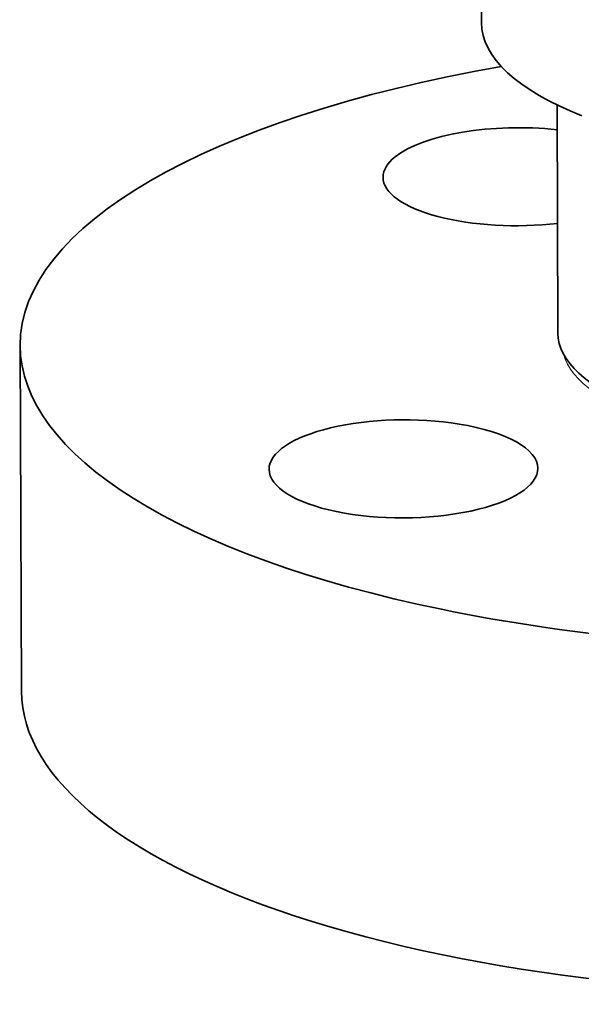
# Model space of a CAD drawing. Extents: x 0 to 10.8, y 0 to 8.3.
# Drawn here: x 7.3 to 8.1, y 3.3 to 4.5 of the extents above; entities that cross this region are included whole.
import ezdxf

# ---------------------------------------------------------------- set-up
doc = ezdxf.new("R2010")
doc.units = 0
doc.header["$MEASUREMENT"] = 0
doc.layers.get('0').update_dxf_attribs({"lineweight": 13})

msp = doc.modelspace()

# ---------------------------------------------------------------- linework, layer by layer
at = {"color": 7, "lineweight": 35, "ltscale": 0.03937}
msp.add_line((7.9408, 6.5188), (7.9485, 4.5351), dxfattribs=at)
at = {"color": 7, "lineweight": 35, "ltscale": 0.007422}
msp.add_line((8.0469, 4.4281), (8.0481, 4.1313), dxfattribs=at)
at = {"color": 7, "lineweight": 35, "ltscale": 0.011241}
msp.add_line((7.3483, 4.1152), (7.3501, 3.6655), dxfattribs=at)
at = {"color": 7, "lineweight": 35, "ltscale": 0.03937}
for centre, major_axis, start_param, end_param in [((8.4401, 4.537), (-0.4916, -0.0019), 6.283181, 7.028475), ((8.4417, 4.1194), (-1.0934, -0.0043), 5.152768, 6.283194), ((7.9954, 4.3347), (-0.1749, -0.0007), 4.411583, 5.854799), ((7.9954, 4.3347), (-0.1749, -0.0007), 5.854799, 6.283185), ((7.9954, 4.3347), (-0.1749, -0.0007), 6.283185, 8.154787), ((8.4417, 4.1328), (-0.3936, -0.0015), 6.283181, 7.028475), ((8.4417, 4.1194), (-1.0934, -0.0043), 0.000009, 3.141602), ((7.8471, 3.9547), (-0.1749, -0.0007), 4.284003, 6.283185), ((7.8471, 3.9547), (-0.1749, -0.0007), 3.141593, 4.284003), ((7.8471, 3.9547), (-0.1749, -0.0007), 6.283185, 9.424778), ((8.4435, 3.6698), (1.0934, 0.0043), 3.141602, 4.854799)]:
    msp.add_ellipse(centre, major_axis=major_axis, ratio=0.364583, start_param=start_param, end_param=end_param, dxfattribs=at)
at = {"color": 7, "lineweight": 13, "ltscale": 0.03937}
msp.add_ellipse((8.4417, 4.1194), major_axis=(-0.3884, -0.0015), ratio=0.364583, start_param=0.097284, end_param=3.044309, dxfattribs=at)

doc.saveas('drawing.dxf')
